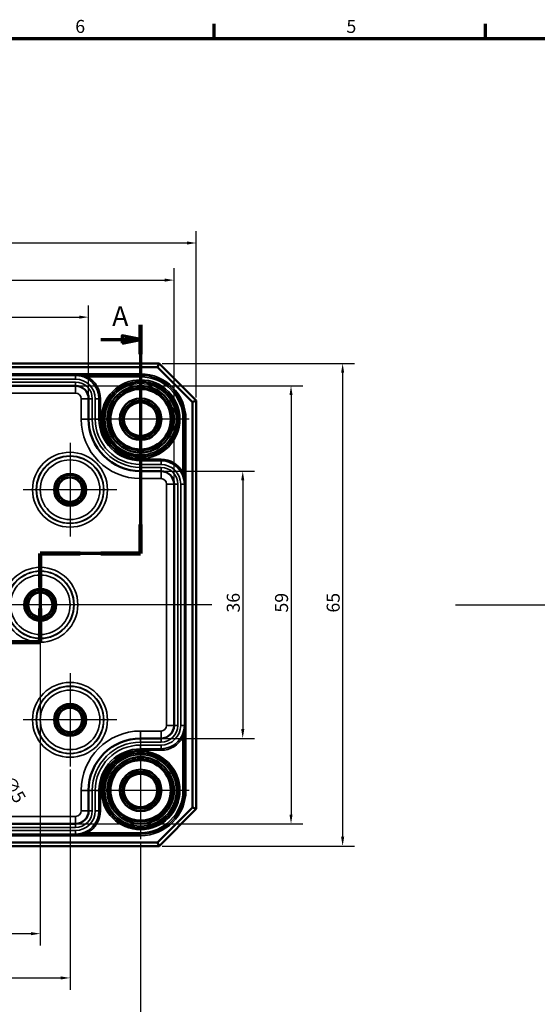
# Model space of a CAD drawing. Units: millimetres. Extents: x 8 to 294, y 3 to 208.
# Drawn here: x 88 to 158, y 75 to 208 of the extents above; entities that cross this region are included whole.
import ezdxf

# ---------------------------------------------------------------- set-up
doc = ezdxf.new("R2010")
doc.units = ezdxf.units.MM
doc.header["$LTSCALE"] = 0.5
doc.layers.get('0').update_dxf_attribs({"lineweight": 25})
for name, color, linetype, lineweight in [('Bemaßung (ISO)', 7, 'Continuous', 25), ('Mittellinie (ISO)', 7, 'Continuous', 25), ('Mittelpunktmarkierung (ISO)', 7, 'Continuous', 25), ('Rahmen (ISO)', 7, 'Continuous', 70), ('Schnittlinie (ISO)', 7, 'Continuous', 70), ('Sichtbar (ISO)', 7, 'Continuous', 50), ('Sichtbar schmal (ISO)', 7, 'Continuous', 35)]:
    doc.layers.add(name, color=color, linetype=linetype, lineweight=lineweight)
doc.styles.add('Bezeichnungstext (DIN)', font='isocpeur.ttf')
doc.styles.add('Notiztext (DIN)', font='isocpeur.ttf')
doc.dimstyles.new('Standard (DIN)', dxfattribs={"dimscale": 0.5, "dimtxt": 3.5, "dimasz": 2.5, "dimexe": 3.175, "dimexo": 0.8, "dimgap": 0.8, "dimtad": 1, "dimrnd": 1e-08, "dimtxsty": 'Notiztext (DIN)', "dimcen": 0.09, "dimdle": 10, "dimclrd": 256, "dimclre": 256, "dimclrt": 256, "dimadec": 0, "dimazin": 0, "dimtfac": 1, "dimtmove": 0, "dimatfit": 3, "dimfxl": 1, "dimtolj": 1, "dimtzin": 0, "dimlwd": -1, "dimlwe": -1, "dimarcsym": 0})

# ---------------------------------------------------------------- blocks, each defined once
blk = doc.blocks.new('Ränder Vorgaberahmen')
at = {"layer": 'Rahmen (ISO)'}
for p, q in [((229, 410), (229, 413.9)), ((302, 410), (302, 413.9))]:
    blk.add_line(p, q, dxfattribs=at)
at = {"layer": 'Rahmen (ISO)', "flags": 128}
blk.add_lwpolyline([(20, 10), (20, 410), (584, 410), (584, 10), (20, 10)], dxfattribs=at)
at = {"layer": 'Rahmen (ISO)', "char_height": 3.5, "attachment_point": 7, "style": 'Notiztext (DIN)'}
for s, insert in [('6', (191.58, 410.4)), ('5', (264.58, 410.4))]:
    blk.add_mtext(s, dxfattribs=dict(at, insert=insert))
blk = doc.blocks.new('2DTransSchnitt0')
at = {"layer": 'Schnittlinie (ISO)', "linetype": 'Continuous'}
for p, q in [((209.16, 332.83), (209.16, 271.21)), ((198.42, 328.91), (204.16, 328.91)), ((209.16, 328.91), (204.16, 329.91)), ((204.16, 329.91), (204.16, 327.91)), ((204.16, 328.91), (209.16, 328.91)), ((204.16, 327.91), (209.16, 328.91)), ((209.16, 271.21), (182.16, 271.21)), ((182.16, 271.21), (182.16, 247.34)), ((182.16, 247.34), (159.16, 247.34)), ((159.16, 247.34), (159.16, 179.3)), ((148.17, 183.86), (154.16, 183.86)), ((159.16, 183.86), (154.16, 184.86)), ((154.16, 184.86), (154.16, 182.86)), ((154.16, 183.86), (159.16, 183.86)), ((154.16, 182.86), (159.16, 183.86))]:
    blk.add_line(p, q, dxfattribs=at)
at = {"layer": 'Schnittlinie (ISO)', "linetype": 'Continuous', "lineweight": 140}
for p, q in [((209.16, 332.83), (209.16, 324.99)), ((209.16, 279.05), (209.16, 271.21)), ((192.86, 271.21), (182.16, 271.21)), ((182.16, 271.21), (182.16, 262.07)), ((209.16, 271.21), (198.46, 271.21)), ((182.16, 256.47), (182.16, 247.34)), ((167.86, 247.34), (159.16, 247.34)), ((159.16, 247.34), (159.16, 238.21)), ((182.16, 247.34), (173.46, 247.34)), ((159.16, 188.43), (159.16, 179.3))]:
    blk.add_line(p, q, dxfattribs=at)
at = {"layer": 'Schnittlinie (ISO)', "linetype": 'Continuous', "flags": 128}
for points in [[(204.16, 327.91), (209.16, 328.91), (204.16, 329.91), (204.16, 327.91)], [(154.16, 182.86), (159.16, 183.86), (154.16, 184.86), (154.16, 182.86)]]:
    blk.add_lwpolyline(points, dxfattribs=at)
at = {"layer": 'Schnittlinie (ISO)'}
for points in [[(204.16, 327.91), (209.16, 328.91), (204.16, 329.91), (204.16, 327.91)], [(154.16, 182.86), (159.16, 183.86), (154.16, 184.86), (154.16, 182.86)]]:
    blk.add_solid(points, dxfattribs=at)
at = {"layer": 'Schnittlinie (ISO)', "char_height": 5.25, "attachment_point": 7, "style": 'Bezeichnungstext (DIN)'}
for insert in [(201.51, 330.94), (141.39, 181.24)]:
    blk.add_mtext('A', dxfattribs=dict(at, insert=insert))
blk = doc.blocks.new('*D7')
at = {"layer": 'Bemaßung (ISO)', "transparency": 16777216}
for p, q in [((47.08, 156.62), (47.08, 179.04)), ((112.08, 156.62), (112.08, 179.04)), ((48.33, 177.45), (110.83, 177.45))]:
    blk.add_line(p, q, dxfattribs=at)
for points in [[(48.33, 177.66), (48.33, 177.24), (47.08, 177.45)], [(110.83, 177.66), (110.83, 177.24), (112.08, 177.45)]]:
    blk.add_solid(points, dxfattribs=at)
at = {"layer": 'Defpoints', "color": 0, "transparency": 16777216}
for p in [(112.08, 177.45), (47.08, 156.22), (112.08, 156.22)]:
    blk.add_point(p, dxfattribs=at)
at = {"layer": 'Bemaßung (ISO)', "transparency": 16777216, "insert": (78.53, 179.6), "char_height": 1.75, "attachment_point": 1, "style": 'Notiztext (DIN)'}
blk.add_mtext('\\A1;65', dxfattribs=at)
blk = doc.blocks.new('*D8')
at = {"layer": 'Bemaßung (ISO)', "transparency": 16777216}
for p, q in [((61.58, 156.86), (61.58, 169.05)), ((97.58, 156.86), (97.58, 169.05)), ((62.83, 167.46), (96.33, 167.46))]:
    blk.add_line(p, q, dxfattribs=at)
for points in [[(62.83, 167.67), (62.83, 167.26), (61.58, 167.46)], [(96.33, 167.67), (96.33, 167.26), (97.58, 167.46)]]:
    blk.add_solid(points, dxfattribs=at)
at = {"layer": 'Defpoints', "color": 0, "transparency": 16777216}
for p in [(97.58, 167.46), (61.58, 156.46), (97.58, 156.46)]:
    blk.add_point(p, dxfattribs=at)
at = {"layer": 'Bemaßung (ISO)', "transparency": 16777216, "insert": (78.53, 169.61), "char_height": 1.75, "attachment_point": 1, "style": 'Notiztext (DIN)'}
blk.add_mtext('\\A1;36', dxfattribs=at)
blk = doc.blocks.new('*D9')
at = {"layer": 'Bemaßung (ISO)', "transparency": 16777216}
for p, q in [((50.08, 145.37), (50.08, 174.04)), ((109.08, 145.37), (109.08, 174.04)), ((51.33, 172.45), (107.83, 172.45))]:
    blk.add_line(p, q, dxfattribs=at)
for points in [[(51.33, 172.66), (51.33, 172.24), (50.08, 172.45)], [(107.83, 172.66), (107.83, 172.24), (109.08, 172.45)]]:
    blk.add_solid(points, dxfattribs=at)
at = {"layer": 'Defpoints', "color": 0, "transparency": 16777216}
for p in [(109.08, 172.45), (50.08, 144.97), (109.08, 144.97)]:
    blk.add_point(p, dxfattribs=at)
at = {"layer": 'Bemaßung (ISO)', "transparency": 16777216, "insert": (78.53, 174.6), "char_height": 1.75, "attachment_point": 1, "style": 'Notiztext (DIN)'}
blk.add_mtext('\\A1;59', dxfattribs=at)
blk = doc.blocks.new('*D10')
at = {"layer": 'Bemaßung (ISO)', "transparency": 16777216}
for p, q in [((107.73, 146.72), (119.92, 146.72)), ((118.33, 145.47), (118.33, 111.97)), ((107.73, 110.72), (119.92, 110.72))]:
    blk.add_line(p, q, dxfattribs=at)
for points in [[(118.12, 145.47), (118.54, 145.47), (118.33, 146.72)], [(118.12, 111.97), (118.54, 111.97), (118.33, 110.72)]]:
    blk.add_solid(points, dxfattribs=at)
at = {"layer": 'Defpoints', "color": 0, "transparency": 16777216}
for p in [(107.33, 146.72), (107.33, 110.72), (118.33, 110.72)]:
    blk.add_point(p, dxfattribs=at)
at = {"layer": 'Bemaßung (ISO)', "transparency": 16777216, "insert": (116.18, 127.67), "char_height": 1.75, "attachment_point": 1, "rotation": 90, "style": 'Notiztext (DIN)'}
blk.add_mtext('\\A1;36', dxfattribs=at)
blk = doc.blocks.new('*D11')
at = {"layer": 'Bemaßung (ISO)', "transparency": 16777216}
for p, q in [((96.23, 158.21), (126.42, 158.21)), ((124.83, 156.96), (124.83, 100.47)), ((96.23, 99.22), (126.42, 99.22))]:
    blk.add_line(p, q, dxfattribs=at)
for points in [[(124.62, 156.96), (125.04, 156.96), (124.83, 158.21)], [(124.62, 100.47), (125.04, 100.47), (124.83, 99.22)]]:
    blk.add_solid(points, dxfattribs=at)
at = {"layer": 'Defpoints', "color": 0, "transparency": 16777216}
for p in [(95.83, 158.21), (95.83, 99.22), (124.83, 99.22)]:
    blk.add_point(p, dxfattribs=at)
at = {"layer": 'Bemaßung (ISO)', "transparency": 16777216, "insert": (122.68, 127.67), "char_height": 1.75, "attachment_point": 1, "rotation": 90, "style": 'Notiztext (DIN)'}
blk.add_mtext('\\A1;59', dxfattribs=at)
blk = doc.blocks.new('*D12')
at = {"layer": 'Bemaßung (ISO)', "transparency": 16777216}
for p, q in [((107.48, 161.22), (133.37, 161.22)), ((131.78, 159.97), (131.78, 97.47)), ((107.48, 96.22), (133.37, 96.22))]:
    blk.add_line(p, q, dxfattribs=at)
for points in [[(131.57, 159.97), (131.99, 159.97), (131.78, 161.22)], [(131.57, 97.47), (131.99, 97.47), (131.78, 96.22)]]:
    blk.add_solid(points, dxfattribs=at)
at = {"layer": 'Defpoints', "color": 0, "transparency": 16777216}
for p in [(107.08, 161.22), (107.08, 96.22), (131.78, 96.22)]:
    blk.add_point(p, dxfattribs=at)
at = {"layer": 'Bemaßung (ISO)', "transparency": 16777216, "insert": (129.63, 127.67), "char_height": 1.75, "attachment_point": 1, "rotation": 90, "style": 'Notiztext (DIN)'}
blk.add_mtext('\\A1;65', dxfattribs=at)
blk = doc.blocks.new('*D16')
at = {"layer": 'Bemaßung (ISO)', "transparency": 16777216}
for p, q in [((68.08, 122.02), (68.08, 82.83)), ((91.08, 123.27), (91.08, 82.83)), ((69.33, 84.42), (89.83, 84.42))]:
    blk.add_line(p, q, dxfattribs=at)
for points in [[(69.33, 84.63), (69.33, 84.21), (68.08, 84.42)], [(89.83, 84.63), (89.83, 84.21), (91.08, 84.42)]]:
    blk.add_solid(points, dxfattribs=at)
at = {"layer": 'Defpoints', "color": 0, "transparency": 16777216}
for p in [(91.08, 123.67), (68.08, 122.42), (91.08, 84.42)]:
    blk.add_point(p, dxfattribs=at)
at = {"layer": 'Bemaßung (ISO)', "transparency": 16777216, "insert": (78.53, 86.57), "char_height": 1.75, "attachment_point": 1, "style": 'Notiztext (DIN)'}
blk.add_mtext('\\A1;23', dxfattribs=at)
blk = doc.blocks.new('*D17')
at = {"layer": 'Bemaßung (ISO)', "transparency": 16777216}
for p, q in [((64.08, 106.52), (64.08, 76.87)), ((95.08, 106.52), (95.08, 76.87)), ((65.33, 78.46), (93.83, 78.46))]:
    blk.add_line(p, q, dxfattribs=at)
for points in [[(65.33, 78.66), (65.33, 78.25), (64.08, 78.46)], [(93.83, 78.66), (93.83, 78.25), (95.08, 78.46)]]:
    blk.add_solid(points, dxfattribs=at)
at = {"layer": 'Defpoints', "color": 0, "transparency": 16777216}
for p in [(64.08, 106.92), (95.08, 106.92), (95.08, 78.46)]:
    blk.add_point(p, dxfattribs=at)
at = {"layer": 'Bemaßung (ISO)', "transparency": 16777216, "insert": (78.71, 80.61), "char_height": 1.75, "attachment_point": 1, "style": 'Notiztext (DIN)'}
blk.add_mtext('\\A1;31', dxfattribs=at)
blk = doc.blocks.new('*D18')
at = {"layer": 'Bemaßung (ISO)', "transparency": 16777216}
for p, q in [((54.58, 96.77), (54.58, 71)), ((104.58, 96.77), (104.58, 71)), ((55.83, 72.59), (103.33, 72.59))]:
    blk.add_line(p, q, dxfattribs=at)
for points in [[(55.83, 72.8), (55.83, 72.38), (54.58, 72.59)], [(103.33, 72.8), (103.33, 72.38), (104.58, 72.59)]]:
    blk.add_solid(points, dxfattribs=at)
at = {"layer": 'Defpoints', "color": 0, "transparency": 16777216}
for p in [(54.58, 97.17), (104.58, 97.17), (104.58, 72.59)]:
    blk.add_point(p, dxfattribs=at)
at = {"layer": 'Bemaßung (ISO)', "transparency": 16777216, "insert": (78.53, 74.74), "char_height": 1.75, "attachment_point": 1, "style": 'Notiztext (DIN)'}
blk.add_mtext('\\A1;50', dxfattribs=at)
blk = doc.blocks.new('*D33')
at = {"layer": 'Bemaßung (ISO)', "transparency": 16777216}
for p, q in [((79.54, 115.22), (79.63, 115.22)), ((79.58, 115.17), (79.58, 115.26)), ((87.17, 101.97), (81.45, 111.96))]:
    blk.add_line(p, q, dxfattribs=at)
blk.add_solid([(81.63, 112.07), (81.27, 111.86), (80.82, 113.05)], dxfattribs=at)
at = {"layer": 'Defpoints', "color": 0, "transparency": 16777216}
for p in [(78.34, 117.39), (80.82, 113.05)]:
    blk.add_point(p, dxfattribs=at)
at = {"layer": 'Bemaßung (ISO)', "transparency": 16777216, "insert": (85.88, 108.55), "char_height": 1.75, "attachment_point": 1, "rotation": 299.808, "style": 'Notiztext (DIN)'}
blk.add_mtext('\\A1;\\fISOCPEUR|b0|i0;\\H1.7500;2x ∅5', dxfattribs=at)

msp = doc.modelspace()

# ---------------------------------------------------------------- linework, layer by layer
at = {"layer": 'Mittellinie (ISO)', "linetype": 'Continuous'}
for p, q in [((114.1729, 128.7175), (46.671, 128.7175)), ((146.9564, 128.7175), (256.1869, 128.7175))]:
    msp.add_line(p, q, dxfattribs=at)
at = {"layer": 'Mittelpunktmarkierung (ISO)', "linetype": 'Continuous'}
for p, q in [((104.5821, 160.2658), (104.5821, 147.1692)), ((111.1304, 153.7175), (98.0339, 153.7175)), ((95.0821, 150.5131), (95.0821, 137.9218)), ((101.3778, 144.2175), (88.7865, 144.2175)), ((91.0821, 135.0131), (91.0821, 122.4218)), ((97.3778, 128.7175), (84.7865, 128.7175)), ((95.0821, 119.5131), (95.0821, 106.9218)), ((101.3778, 113.2175), (88.7865, 113.2175)), ((104.5821, 110.2658), (104.5821, 97.1692)), ((111.1304, 103.7175), (98.0339, 103.7175))]:
    msp.add_line(p, q, dxfattribs=at)
at = {"layer": 'Sichtbar (ISO)'}
for p, q in [((107.0821, 161.2175), (52.0821, 161.2175)), ((52.2892, 160.7175), (106.875, 160.7175)), ((107.0821, 161.2175), (106.875, 160.7175)), ((106.875, 160.7175), (111.5821, 156.0104)), ((112.0821, 156.2175), (107.0821, 161.2175)), ((95.8321, 158.2147), (63.3321, 158.2147)), ((97.5821, 153.7175), (97.5821, 156.4647)), ((112.0821, 156.2175), (111.5821, 156.0104)), ((111.5821, 156.0104), (111.5821, 101.4246)), ((112.0821, 101.2175), (112.0821, 156.2175)), ((107.3293, 146.7175), (104.5821, 146.7175)), ((109.0793, 112.4675), (109.0793, 144.9675)), ((104.5821, 110.7175), (107.3293, 110.7175)), ((97.5821, 100.9703), (97.5821, 103.7175)), ((111.5821, 101.4246), (106.875, 96.7175)), ((107.0821, 96.2175), (112.0821, 101.2175)), ((112.0821, 101.2175), (111.5821, 101.4246)), ((63.3321, 99.2203), (95.8321, 99.2203)), ((52.0821, 96.2175), (107.0821, 96.2175)), ((106.875, 96.7175), (52.2892, 96.7175)), ((107.0821, 96.2175), (106.875, 96.7175))]:
    msp.add_line(p, q, dxfattribs=at)
for centre, radius in [((104.5821, 153.7175), 4.488), ((104.5821, 153.7175), 4.188), ((104.5821, 153.7175), 4.15), ((104.5821, 153.7175), 4.0653), ((104.5821, 153.7175), 2.8), ((104.5821, 153.7175), 2.5), ((104.5821, 153.7175), 2.25), ((95.0821, 144.2175), 1.9913), ((95.0821, 144.2175), 1.7), ((95.0821, 144.2175), 1.6354), ((91.0821, 128.7175), 1.9913), ((91.0821, 128.7175), 1.7), ((91.0821, 128.7175), 1.6354), ((95.0821, 113.2175), 1.9913), ((95.0821, 113.2175), 1.7), ((95.0821, 113.2175), 1.6354), ((104.5821, 103.7175), 4.488), ((104.5821, 103.7175), 4.188), ((104.5821, 103.7175), 4.15), ((104.5821, 103.7175), 4.0653), ((104.5821, 103.7175), 2.8), ((104.5821, 103.7175), 2.5), ((104.5821, 103.7175), 2.25)]:
    msp.add_circle(centre, radius, dxfattribs=at)
for centre, radius, start, end in [((95.8321, 156.4647), 1.75, 0, 90), ((104.5821, 153.7175), 7, 180, 270), ((107.3293, 144.9675), 1.75, 0, 90), ((107.3293, 112.4675), 1.75, 270, 0), ((104.5821, 103.7175), 7, 90, 180), ((95.8321, 100.9703), 1.75, 270, 0)]:
    msp.add_arc(centre, radius, start, end, dxfattribs=at)
at = {"layer": 'Sichtbar schmal (ISO)'}
for p, q in [((104.5821, 159.8168), (54.5821, 159.8168)), ((54.5821, 159.6168), (104.5821, 159.6168)), ((95.8321, 159.6119), (63.3321, 159.6119)), ((104.5821, 159.6154), (95.8321, 159.6154)), ((95.8321, 159.6154), (95.8321, 159.6119)), ((95.8321, 159.6119), (95.8321, 159.1119)), ((97.3222, 159.2392), (97.4168, 159.4154)), ((97.4168, 159.4154), (104.5821, 159.4154)), ((104.5821, 159.6168), (104.5821, 159.8168)), ((104.5821, 159.6168), (104.5821, 159.6154)), ((104.5821, 159.6154), (104.5821, 159.4154)), ((63.3321, 159.1119), (95.8321, 159.1119)), ((95.8321, 158.7175), (63.3321, 158.7175)), ((63.3321, 158.2175), (95.8321, 158.2175)), ((95.8321, 158.2175), (95.8321, 158.7175)), ((95.8321, 158.2147), (95.8321, 158.2175)), ((95.8321, 158.2147), (95.8321, 157.2147)), ((63.3321, 157.2147), (95.8321, 157.2147)), ((96.5821, 156.4647), (97.5821, 156.4647)), ((96.5821, 156.4647), (96.5821, 153.7175)), ((97.5821, 156.4647), (97.5849, 156.4647)), ((98.0849, 156.4647), (97.5849, 156.4647)), ((97.5849, 156.4647), (97.5849, 153.7175)), ((98.0849, 153.7175), (98.0849, 156.4647)), ((98.9793, 156.4647), (98.4793, 156.4647)), ((98.4793, 156.4647), (98.4793, 153.7175)), ((98.9814, 156.4647), (98.9793, 156.4647)), ((98.9793, 153.7175), (98.9793, 156.4647)), ((98.9814, 156.4647), (99.1814, 156.4647)), ((98.9814, 156.4647), (98.9814, 153.7175)), ((99.1814, 153.7175), (99.1814, 156.4647)), ((96.5821, 153.7175), (97.5821, 153.7175)), ((97.5821, 153.7175), (97.5849, 153.7175)), ((98.0849, 153.7175), (97.5849, 153.7175)), ((98.9793, 153.7175), (98.4793, 153.7175)), ((98.9814, 153.7175), (98.9793, 153.7175)), ((98.9814, 153.7175), (99.1814, 153.7175)), ((110.28, 153.7175), (110.28, 146.5522)), ((110.48, 153.7175), (110.28, 153.7175)), ((110.48, 144.9675), (110.48, 153.7175)), ((110.4814, 153.7175), (110.48, 153.7175)), ((110.4814, 153.7175), (110.6814, 153.7175)), ((110.4814, 153.7175), (110.4814, 103.7175)), ((110.6814, 103.7175), (110.6814, 153.7175)), ((104.5821, 148.1168), (104.5821, 148.3168)), ((107.3293, 148.3168), (104.5821, 148.3168)), ((104.5821, 148.1168), (107.3293, 148.1168)), ((104.5821, 148.1168), (104.5821, 148.1147)), ((107.3293, 148.1147), (104.5821, 148.1147)), ((104.5821, 148.1147), (104.5821, 147.6147)), ((104.5821, 147.6147), (107.3293, 147.6147)), ((107.3293, 147.2203), (104.5821, 147.2203)), ((104.5821, 147.2203), (104.5821, 146.7203)), ((107.3293, 148.1168), (107.3293, 148.3168)), ((107.3293, 148.1168), (107.3293, 148.1147)), ((107.3293, 148.1147), (107.3293, 147.6147)), ((107.3293, 147.2203), (107.3293, 146.7203)), ((104.5821, 146.7175), (104.5821, 146.7203)), ((104.5821, 146.7203), (107.3293, 146.7203)), ((104.5821, 145.7175), (104.5821, 146.7175)), ((107.3293, 146.7175), (107.3293, 146.7203)), ((107.3293, 145.7175), (107.3293, 146.7175)), ((110.1038, 146.4575), (110.28, 146.5522)), ((104.5821, 145.7175), (107.3293, 145.7175)), ((108.0793, 144.9675), (109.0793, 144.9675)), ((108.0793, 144.9675), (108.0793, 112.4675)), ((109.0793, 144.9675), (109.0821, 144.9675)), ((109.5821, 144.9675), (109.0821, 144.9675)), ((109.0821, 144.9675), (109.0821, 112.4675)), ((109.5821, 112.4675), (109.5821, 144.9675)), ((110.4765, 144.9675), (109.9765, 144.9675)), ((109.9765, 144.9675), (109.9765, 112.4675)), ((110.48, 144.9675), (110.4765, 144.9675)), ((110.4765, 112.4675), (110.4765, 144.9675)), ((104.5821, 111.7175), (104.5821, 110.7175)), ((107.3293, 111.7175), (104.5821, 111.7175)), ((107.3293, 111.7175), (107.3293, 110.7175)), ((108.0793, 112.4675), (109.0793, 112.4675)), ((109.0793, 112.4675), (109.0821, 112.4675)), ((109.5821, 112.4675), (109.0821, 112.4675)), ((110.4765, 112.4675), (109.9765, 112.4675)), ((110.48, 112.4675), (110.4765, 112.4675)), ((110.48, 103.7175), (110.48, 112.4675)), ((104.5821, 110.7175), (104.5821, 110.7147)), ((104.5821, 110.2147), (104.5821, 110.7147)), ((107.3293, 110.7147), (104.5821, 110.7147)), ((104.5821, 110.2147), (107.3293, 110.2147)), ((107.3293, 110.7175), (107.3293, 110.7147)), ((107.3293, 110.2147), (107.3293, 110.7147)), ((110.1038, 110.9774), (110.28, 110.8828)), ((110.28, 110.8828), (110.28, 103.7175)), ((104.5821, 109.3203), (104.5821, 109.8203)), ((107.3293, 109.8203), (104.5821, 109.8203)), ((104.5821, 109.3182), (104.5821, 109.3203)), ((104.5821, 109.3203), (107.3293, 109.3203)), ((104.5821, 109.3182), (104.5821, 109.1182)), ((107.3293, 109.3182), (104.5821, 109.3182)), ((104.5821, 109.1182), (107.3293, 109.1182)), ((107.3293, 109.3203), (107.3293, 109.8203)), ((107.3293, 109.3182), (107.3293, 109.3203)), ((107.3293, 109.3182), (107.3293, 109.1182)), ((96.5821, 103.7175), (97.5821, 103.7175)), ((96.5821, 103.7175), (96.5821, 100.9703)), ((97.5821, 103.7175), (97.5849, 103.7175)), ((98.0849, 103.7175), (97.5849, 103.7175)), ((97.5849, 103.7175), (97.5849, 100.9703)), ((98.0849, 100.9703), (98.0849, 103.7175)), ((98.9793, 103.7175), (98.4793, 103.7175)), ((98.4793, 103.7175), (98.4793, 100.9703)), ((98.9814, 103.7175), (98.9793, 103.7175)), ((98.9793, 100.9703), (98.9793, 103.7175)), ((98.9814, 103.7175), (99.1814, 103.7175)), ((98.9814, 103.7175), (98.9814, 100.9703)), ((99.1814, 100.9703), (99.1814, 103.7175)), ((110.48, 103.7175), (110.28, 103.7175)), ((110.4814, 103.7175), (110.48, 103.7175)), ((110.6814, 103.7175), (110.4814, 103.7175)), ((96.5821, 100.9703), (97.5821, 100.9703)), ((97.5821, 100.9703), (97.5849, 100.9703)), ((98.0849, 100.9703), (97.5849, 100.9703)), ((98.9793, 100.9703), (98.4793, 100.9703)), ((98.9814, 100.9703), (98.9793, 100.9703)), ((98.9814, 100.9703), (99.1814, 100.9703)), ((95.8321, 100.2203), (63.3321, 100.2203)), ((95.8321, 100.2203), (95.8321, 99.2203)), ((95.8321, 99.2175), (63.3321, 99.2175)), ((63.3321, 98.7175), (95.8321, 98.7175)), ((95.8321, 98.3231), (63.3321, 98.3231)), ((95.8321, 99.2203), (95.8321, 99.2175)), ((95.8321, 98.7175), (95.8321, 99.2175)), ((95.8321, 97.8231), (95.8321, 98.3231)), ((97.3222, 98.1958), (97.4168, 98.0196)), ((104.5821, 97.8182), (54.5821, 97.8182)), ((54.5821, 97.6182), (104.5821, 97.6182)), ((63.3321, 97.8231), (95.8321, 97.8231)), ((95.8321, 97.8196), (95.8321, 97.8231)), ((95.8321, 97.8196), (104.5821, 97.8196)), ((104.5821, 98.0196), (97.4168, 98.0196)), ((104.5821, 97.8196), (104.5821, 98.0196)), ((104.5821, 97.8182), (104.5821, 97.8196)), ((104.5821, 97.8182), (104.5821, 97.6182))]:
    msp.add_line(p, q, dxfattribs=at)
for centre, radius in [((104.5821, 153.7175), 5.2983), ((104.5821, 153.7175), 5.0983), ((104.5821, 153.7175), 5.0057), ((104.5821, 153.7175), 4.8057), ((95.0821, 144.2175), 5.0457), ((95.0821, 144.2175), 4.5457), ((95.0821, 144.2175), 4.5107), ((95.0821, 144.2175), 4.0107), ((95.0821, 144.2175), 2.1983), ((95.0821, 144.2175), 1.9983), ((91.0821, 128.7175), 5.0457), ((91.0821, 128.7175), 4.5457), ((91.0821, 128.7175), 4.5107), ((91.0821, 128.7175), 4.0107), ((91.0821, 128.7175), 2.1983), ((91.0821, 128.7175), 1.9983), ((95.0821, 113.2175), 5.0457), ((95.0821, 113.2175), 4.5457), ((95.0821, 113.2175), 4.5107), ((95.0821, 113.2175), 4.0107), ((95.0821, 113.2175), 2.1983), ((95.0821, 113.2175), 1.9983), ((104.5821, 103.7175), 5.2983), ((104.5821, 103.7175), 5.0983), ((104.5821, 103.7175), 5.0057), ((104.5821, 103.7175), 4.8057)]:
    msp.add_circle(centre, radius, dxfattribs=at)
for centre, radius, start, end in [((95.8321, 156.4647), 3.1472, 0, 90), ((95.8321, 156.4647), 3.1493, 0, 61.761815), ((95.8321, 156.4647), 3.3493, 0, 61.761815), ((104.5821, 153.7175), 6.0993, 0, 90), ((104.5821, 153.7175), 5.8993, 0, 90), ((104.5821, 153.7175), 5.8979, 0, 90), ((104.5821, 153.7175), 5.6979, 0, 90), ((95.8321, 156.4647), 2.6472, 0, 90), ((95.8321, 156.4647), 2.2528, 0, 90), ((95.8321, 156.4647), 1.7528, 0, 90), ((104.5821, 153.7175), 5, 350, 260), ((95.8321, 156.4647), 0.75, 0, 90), ((104.5821, 153.7175), 8, 180, 270), ((104.5821, 153.7175), 6.9972, 180, 270), ((104.5821, 153.7175), 6.4972, 180, 270), ((104.5821, 153.7175), 6.1028, 180, 270), ((104.5821, 153.7175), 5.6028, 180, 270), ((104.5821, 153.7175), 5.6007, 180, 270), ((104.5821, 153.7175), 5.4007, 180, 270), ((107.3293, 144.9675), 3.3493, 28.238185, 90), ((107.3293, 144.9675), 3.1493, 28.238185, 90), ((107.3293, 144.9675), 3.1472, 0, 90), ((107.3293, 144.9675), 2.6472, 0, 90), ((107.3293, 144.9675), 2.2528, 0, 90), ((107.3293, 144.9675), 1.7528, 0, 90), ((107.3293, 144.9675), 0.75, 0, 90), ((104.5821, 103.7175), 8, 90, 180), ((107.3293, 112.4675), 3.1472, 270, 0), ((107.3293, 112.4675), 2.6472, 270, 0), ((107.3293, 112.4675), 2.2528, 270, 0), ((107.3293, 112.4675), 1.7528, 270, 0), ((107.3293, 112.4675), 0.75, 270, 0), ((104.5821, 103.7175), 6.9972, 90, 180), ((104.5821, 103.7175), 6.4972, 90, 180), ((107.3293, 112.4675), 3.1493, 270, 331.761815), ((107.3293, 112.4675), 3.3493, 270, 331.761815), ((104.5821, 103.7175), 6.1028, 90, 180), ((104.5821, 103.7175), 5.6028, 90, 180), ((104.5821, 103.7175), 5.6007, 90, 180), ((104.5821, 103.7175), 5.4007, 90, 180), ((104.5821, 103.7175), 5, 350, 260), ((104.5821, 103.7175), 5.6979, 270, 0), ((104.5821, 103.7175), 5.8993, 270, 0), ((104.5821, 103.7175), 6.0993, 270, 0), ((104.5821, 103.7175), 5.8979, 270, 0), ((95.8321, 100.9703), 3.1472, 270, 0), ((95.8321, 100.9703), 2.6472, 270, 0), ((95.8321, 100.9703), 2.2528, 270, 0), ((95.8321, 100.9703), 1.7528, 270, 0), ((95.8321, 100.9703), 0.75, 270, 0), ((95.8321, 100.9703), 3.1493, 298.238185, 0), ((95.8321, 100.9703), 3.3493, 298.238185, 0)]:
    msp.add_arc(centre, radius, start, end, dxfattribs=at)
for points, knots in [([(97.4168, 159.4154), (97.2843, 159.451), (97.1474, 159.482), (96.7871, 159.5497), (96.561, 159.5789), (96.1662, 159.609), (95.9986, 159.6153), (95.8321, 159.6154)], [-0.169278713, -0.169278713, -0.169278713, -0.169278713, -0.124162534, -0.124162534, -0.051976648, -0.051976648, 0.0008504, 0.0008504, 0.0008504, 0.0008504]), ([(95.8321, 159.6154), (95.9886, 159.6152), (96.1462, 159.6033), (96.5175, 159.5467), (96.7301, 159.4918), (97.0689, 159.3644), (97.1976, 159.3061), (97.3222, 159.2392)], [-0.0008504, -0.0008504, -0.0008504, -0.0008504, 0.051976648, 0.051976648, 0.124162534, 0.124162534, 0.169278713, 0.169278713, 0.169278713, 0.169278713]), ([(110.1038, 146.4575), (110.1707, 146.333), (110.229, 146.2042), (110.3455, 145.8946), (110.3955, 145.7124), (110.463, 145.3419), (110.4798, 145.1539), (110.48, 144.9675)], [0, 0, 0, 0, 0.045116179, 0.045116179, 0.107200133, 0.107200133, 0.170129112, 0.170129112, 0.170129112, 0.170129112]), ([(110.48, 144.9675), (110.4799, 145.1658), (110.471, 145.3657), (110.4351, 145.7597), (110.4085, 145.9535), (110.3466, 146.2828), (110.3156, 146.4197), (110.28, 146.5522)], [-0.170129112, -0.170129112, -0.170129112, -0.170129112, -0.107200133, -0.107200133, -0.045116179, -0.045116179, 0, 0, 0, 0]), ([(110.48, 112.4675), (110.4798, 112.311), (110.4679, 112.1534), (110.4113, 111.7821), (110.3564, 111.5695), (110.229, 111.2307), (110.1707, 111.102), (110.1038, 110.9774)], [-0.0008504, -0.0008504, -0.0008504, -0.0008504, 0.051976648, 0.051976648, 0.124162534, 0.124162534, 0.169278713, 0.169278713, 0.169278713, 0.169278713]), ([(110.28, 110.8828), (110.3156, 111.0153), (110.3466, 111.1522), (110.4143, 111.5125), (110.4435, 111.7386), (110.4736, 112.1334), (110.4799, 112.3011), (110.48, 112.4675)], [-0.169278713, -0.169278713, -0.169278713, -0.169278713, -0.124162534, -0.124162534, -0.051976648, -0.051976648, 0.0008504, 0.0008504, 0.0008504, 0.0008504]), ([(97.3222, 98.1958), (97.1976, 98.1289), (97.0689, 98.0706), (96.7593, 97.9542), (96.577, 97.9041), (96.2065, 97.8367), (96.0186, 97.8198), (95.8321, 97.8196)], [0, 0, 0, 0, 0.045116179, 0.045116179, 0.107200133, 0.107200133, 0.170129112, 0.170129112, 0.170129112, 0.170129112]), ([(95.8321, 97.8196), (96.0304, 97.8197), (96.2303, 97.8287), (96.6243, 97.8645), (96.8182, 97.8911), (97.1474, 97.953), (97.2843, 97.984), (97.4168, 98.0196)], [-0.170129112, -0.170129112, -0.170129112, -0.170129112, -0.107200133, -0.107200133, -0.045116179, -0.045116179, 0, 0, 0, 0])]:
    msp.add_open_spline(points, degree=3, knots=knots, dxfattribs=at)

# ---------------------------------------------------------------- block references
at = {"xscale": 0.5, "yscale": 0.5, "zscale": 0.5}
msp.add_blockref('Ränder Vorgaberahmen', (0, 0), dxfattribs=at)
at = {"layer": 'Schnittlinie (ISO)', "xscale": 0.5, "yscale": 0.5, "zscale": 0.5}
msp.add_blockref('2DTransSchnitt0', (0, 0), dxfattribs=at)

# ---------------------------------------------------------------- dimensions: what is measured, and where the dimension line sits
at = {"layer": 'Bemaßung (ISO)'}
for base, p1, p2, angle, override, picture, middle in [((112.0821, 177.4506), (47.0821, 156.2175), (112.0821, 156.2175), 180, {"dimgap": 0.8, "dimdec": 2, "dimtol": 0, "dimlim": 0, "dimtp": 0, "dimtm": 0, "dimtdec": 2, "dimtofl": 0, "dimatfit": 1}, '*D7', (79.5821, 177.4506)), ((109.0793, 172.4527), (50.0849, 144.9675), (109.0793, 144.9675), 180, {"dimgap": 0.8, "dimdec": 1, "dimtol": 0, "dimlim": 0, "dimtp": 0, "dimtm": 0, "dimtdec": 2, "dimtofl": 0, "dimatfit": 1}, '*D9', (79.5821, 172.4527)), ((97.5821, 167.4647), (61.5821, 156.4647), (97.5821, 156.4647), 180, {"dimgap": 0.8, "dimdec": 2, "dimtol": 0, "dimlim": 0, "dimtp": 0, "dimtm": 0, "dimtdec": 2, "dimtofl": 0, "dimatfit": 1}, '*D8', (79.5821, 167.4647)), ((131.7797, 96.2175), (107.0821, 161.2175), (107.0821, 96.2175), 90, {"dimgap": 0.8, "dimdec": 2, "dimtol": 0, "dimlim": 0, "dimtp": 0, "dimtm": 0, "dimtdec": 2, "dimtofl": 0, "dimatfit": 1}, '*D12', (131.7797, 128.7175)), ((124.8321, 99.2203), (95.8321, 158.2147), (95.8321, 99.2203), 90, {"dimgap": 0.8, "dimdec": 1, "dimtol": 0, "dimlim": 0, "dimtp": 0, "dimtm": 0, "dimtdec": 2, "dimtofl": 0, "dimatfit": 1}, '*D11', (124.8321, 128.7175)), ((118.3293, 110.7175), (107.3293, 146.7175), (107.3293, 110.7175), 90, {"dimgap": 0.8, "dimdec": 2, "dimtol": 0, "dimlim": 0, "dimtp": 0, "dimtm": 0, "dimtdec": 2, "dimtofl": 0, "dimatfit": 1}, '*D10', (118.3293, 128.7175)), ((91.0821, 84.4218), (68.0821, 122.4218), (91.0821, 123.6718), 180, {"dimgap": 0.8, "dimdec": 2, "dimtol": 0, "dimlim": 0, "dimtp": 0, "dimtm": 0, "dimtdec": 2, "dimtofl": 0, "dimatfit": 1}, '*D16', (79.5821, 84.4218)), ((95.0821, 78.4556), (64.0821, 106.9218), (95.0821, 106.9218), 180, {"dimgap": 0.8, "dimdec": 2, "dimtol": 0, "dimlim": 0, "dimtp": 0, "dimtm": 0, "dimtdec": 2, "dimtofl": 0, "dimatfit": 1}, '*D17', (79.5821, 78.4556)), ((104.5821, 72.5868), (54.5821, 97.1692), (104.5821, 97.1692), 180, {"dimgap": 0.8, "dimdec": 2, "dimtol": 0, "dimlim": 0, "dimtp": 0, "dimtm": 0, "dimtdec": 2, "dimtofl": 0, "dimatfit": 1}, '*D18', (79.5821, 72.5868))]:
    dim = msp.add_linear_dim(base=base, p1=p1, p2=p2, angle=angle, dimstyle='Standard (DIN)', override=override, dxfattribs=at)
    dim.commit()
    dim.dimension.update_dxf_attribs({"geometry": picture, "text_midpoint": middle, "dimtype": 160})
dim = msp.add_diameter_dim_2p(p1=(78.3394, 117.3867), p2=(80.8249, 113.0483), text='\\fISOCPEUR|b0|i0;\\H1.7500;2x <>', dimstyle='Standard (DIN)', override={"dimgap": 0.8, "dimdec": 2, "dimlfac": 1, "dimtol": 0, "dimlim": 0, "dimtp": 0, "dimtm": 0, "dimtdec": 2, "dimtofl": 0}, dxfattribs=at)
dim.commit()
dim.dimension.update_dxf_attribs({"geometry": '*D33', "text_midpoint": (85.4938, 104.8985), "dimtype": 163})

doc.saveas('drawing.dxf')
